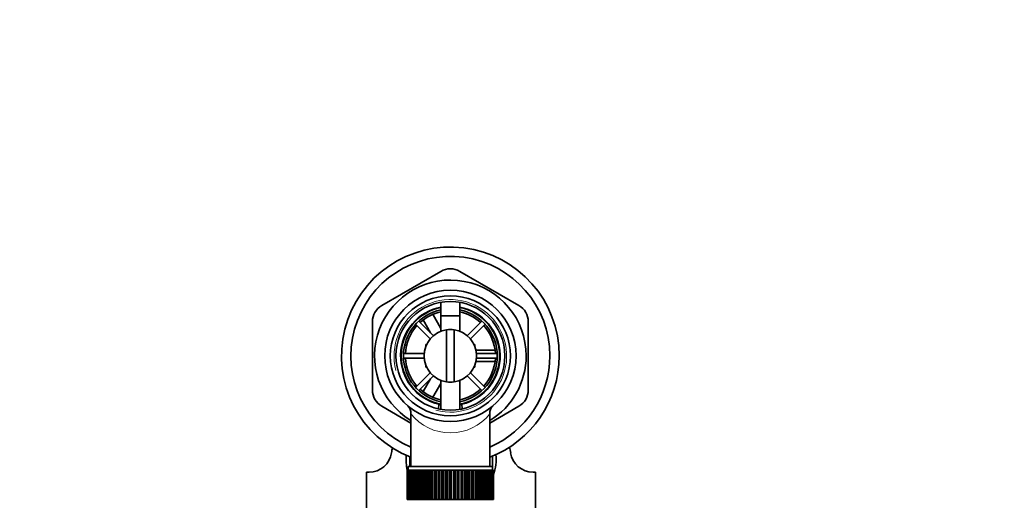
# Model space of a CAD drawing. Units: millimetres. Extents: x 0 to 1309, y 0 to 2138.
# Drawn here: x 655 to 917, y 2010 to 2138 of the extents above; entities that cross this region are included whole.
import ezdxf
from ezdxf import colors
from ezdxf.entities.mleader import LeaderData, LeaderLine
from ezdxf.math import Vec2, Vec3

# ---------------------------------------------------------------- set-up
doc = ezdxf.new("R2010")
doc.units = ezdxf.units.MM
doc.layers.add('DV2_Défaut', color=7, linetype='Continuous')
doc.layers.add('Défaut', color=7, linetype='Continuous')

# ---------------------------------------------------------------- blocks, each defined once
blk = doc.blocks.new('_DOT')
at = {"color": 0}
blk.add_line((0, 0), (-1, 0), dxfattribs=at)
at = {"color": 0, "const_width": 0.333}
blk.add_lwpolyline([(-0.1665, 0, 1), (0.1665, 0, 1)], format="xyb", close=True, dxfattribs=at)
blk = doc.blocks.new('SE1')
at = {"layer": 'DV2_Défaut', "color": 7, "linetype": 'Continuous', "lineweight": 35}
for p, q in [((766.8, 2071.38), (751.05, 2062.28)), ((787.55, 2062.28), (771.8, 2071.38)), ((766.8, 2063.14), (766.8, 2055.4)), ((771.8, 2055.4), (771.8, 2063.14)), ((764.65, 2059.93), (766.8, 2056.19)), ((766.8, 2059.56), (771.8, 2059.56)), ((766.8, 2059.56), (766.8, 2055.4)), ((771.8, 2055.4), (771.8, 2059.56)), ((748.55, 2057.95), (748.55, 2039.77)), ((760.05, 2057.26), (763.95, 2053.37)), ((764.8, 2054.22), (760.9, 2058.11)), ((764.04, 2054.97), (762.05, 2058.42)), ((777.71, 2058.11), (773.81, 2054.22)), ((774.66, 2053.37), (778.56, 2057.26)), ((790.05, 2039.77), (790.05, 2057.95)), ((768.3, 2041.93), (768.3, 2055.79)), ((770.3, 2055.79), (770.3, 2041.93)), ((762.8, 2051.86), (762.98, 2051.86)), ((762.8, 2051.86), (762.8, 2051.46)), ((775.63, 2051.86), (775.8, 2051.86)), ((775.8, 2051.46), (775.8, 2051.86)), ((762.33, 2049.46), (756.82, 2049.46)), ((776.09, 2050.36), (781.17, 2050.36)), ((781.79, 2049.46), (776.28, 2049.46)), ((756.82, 2048.26), (762.33, 2048.26)), ((762.8, 2046.26), (762.8, 2045.86)), ((762.8, 2045.86), (762.98, 2045.86)), ((775.63, 2045.86), (775.8, 2045.86)), ((775.8, 2045.86), (775.8, 2046.26)), ((781.23, 2047.36), (776.1, 2047.36)), ((776.28, 2048.26), (781.79, 2048.26)), ((763.95, 2044.35), (760.05, 2040.46)), ((760.9, 2039.61), (764.8, 2043.5)), ((773.81, 2043.5), (777.71, 2039.61)), ((778.56, 2040.46), (774.66, 2044.35)), ((762.08, 2039.35), (764.04, 2042.75)), ((766.8, 2041.53), (764.67, 2037.84)), ((766.8, 2042.32), (766.8, 2034.58)), ((766.8, 2042.32), (766.8, 2034.58)), ((771.8, 2034.58), (771.8, 2042.32)), ((771.8, 2034.58), (771.8, 2042.32)), ((751.05, 2035.44), (758.8, 2030.96)), ((766.24, 2035.97), (766.14, 2034.78)), ((772.47, 2034.76), (772.36, 2035.97)), ((779.8, 2030.96), (787.55, 2035.44)), ((758.8, 2033.41), (758.8, 2019.36)), ((779.8, 2019.36), (779.8, 2033.43)), ((758.49, 2019.36), (758.49, 2022.03)), ((780.49, 2022.14), (780.49, 2019.4)), ((746.99, 2017.88), (747.64, 2017.88)), ((746.99, 2017.88), (746.99, 2007.25)), ((757.8, 2018.36), (757.81, 2018.36)), ((757.8, 2018.36), (757.8, 2010.56)), ((757.81, 2010.56), (757.81, 2018.36)), ((757.81, 2018.36), (757.83, 2018.36)), ((757.83, 2018.36), (757.83, 2010.56)), ((757.88, 2018.36), (757.83, 2018.36)), ((757.88, 2010.56), (757.88, 2018.36)), ((757.88, 2018.36), (757.94, 2018.36)), ((757.94, 2018.36), (757.94, 2010.56)), ((758.04, 2018.36), (757.94, 2018.36)), ((758.04, 2010.56), (758.04, 2018.36)), ((758.04, 2018.36), (758.15, 2018.36)), ((758.05, 2019.36), (780.55, 2019.36)), ((758.05, 2019.36), (758.05, 2018.36)), ((758.15, 2018.36), (758.15, 2010.56)), ((758.3, 2018.36), (758.15, 2018.36)), ((758.3, 2010.56), (758.3, 2018.36)), ((758.3, 2018.36), (758.44, 2018.36)), ((758.44, 2018.36), (758.44, 2010.56)), ((758.64, 2018.36), (758.44, 2018.36)), ((758.64, 2010.56), (758.64, 2018.36)), ((758.64, 2018.36), (758.82, 2018.36)), ((758.82, 2018.36), (758.82, 2010.56)), ((759.07, 2018.36), (758.82, 2018.36)), ((759.07, 2010.56), (759.07, 2018.36)), ((759.07, 2018.36), (759.29, 2018.36)), ((759.29, 2018.36), (759.29, 2010.56)), ((759.58, 2018.36), (759.29, 2018.36)), ((759.58, 2010.56), (759.58, 2018.36)), ((759.58, 2018.36), (759.84, 2018.36)), ((759.84, 2018.36), (759.84, 2010.56)), ((760.17, 2018.36), (759.84, 2018.36)), ((760.17, 2010.56), (760.17, 2018.36)), ((760.17, 2018.36), (760.46, 2018.36)), ((760.46, 2018.36), (760.46, 2010.56)), ((760.83, 2018.36), (760.46, 2018.36)), ((760.83, 2010.56), (760.83, 2018.36)), ((760.83, 2018.36), (761.15, 2018.36)), ((761.15, 2018.36), (761.15, 2010.56)), ((761.56, 2018.36), (761.15, 2018.36)), ((761.56, 2010.56), (761.56, 2018.36)), ((761.56, 2018.36), (761.9, 2018.36)), ((761.9, 2010.56), (761.9, 2018.36)), ((761.9, 2018.36), (761.91, 2018.36)), ((761.91, 2018.36), (761.91, 2010.56)), ((762.36, 2018.36), (761.91, 2018.36)), ((762.36, 2010.56), (762.36, 2018.36)), ((762.36, 2018.36), (762.69, 2018.36)), ((762.69, 2010.56), (762.69, 2018.36)), ((762.69, 2018.36), (762.73, 2018.36)), ((762.73, 2018.36), (762.73, 2010.56)), ((763.21, 2018.36), (762.73, 2018.36)), ((763.21, 2010.56), (763.21, 2018.36)), ((763.21, 2018.36), (763.53, 2018.36)), ((763.53, 2010.56), (763.53, 2018.36)), ((763.53, 2018.36), (763.61, 2018.36)), ((763.61, 2018.36), (763.61, 2010.56)), ((764.11, 2018.36), (763.61, 2018.36)), ((764.11, 2010.56), (764.11, 2018.36)), ((764.11, 2018.36), (764.42, 2018.36)), ((764.42, 2010.56), (764.42, 2018.36)), ((764.42, 2018.36), (764.52, 2018.36)), ((764.52, 2018.36), (764.52, 2010.56)), ((765.05, 2018.36), (764.52, 2018.36)), ((765.05, 2010.56), (765.05, 2018.36)), ((765.05, 2018.36), (765.35, 2018.36)), ((765.35, 2010.56), (765.35, 2018.36)), ((765.35, 2018.36), (765.48, 2018.36)), ((765.48, 2018.36), (765.48, 2010.56)), ((766.02, 2018.36), (765.48, 2018.36)), ((766.02, 2010.56), (766.02, 2018.36)), ((766.02, 2018.36), (766.31, 2018.36)), ((766.31, 2010.56), (766.31, 2018.36)), ((766.31, 2018.36), (766.47, 2018.36)), ((766.47, 2018.36), (766.47, 2010.56)), ((767.02, 2018.36), (766.47, 2018.36)), ((767.02, 2010.56), (767.02, 2018.36)), ((767.02, 2018.36), (767.29, 2018.36)), ((767.29, 2010.56), (767.29, 2018.36)), ((767.29, 2018.36), (767.48, 2018.36)), ((767.48, 2018.36), (767.48, 2010.56)), ((768.04, 2018.36), (767.48, 2018.36)), ((768.04, 2010.56), (768.04, 2018.36)), ((768.04, 2018.36), (768.3, 2018.36)), ((768.3, 2010.56), (768.3, 2018.36)), ((768.3, 2018.36), (768.5, 2018.36)), ((768.5, 2018.36), (768.5, 2010.56)), ((769.07, 2018.36), (768.5, 2018.36)), ((769.07, 2010.56), (769.07, 2018.36)), ((769.07, 2018.36), (769.3, 2018.36)), ((769.3, 2010.56), (769.3, 2018.36)), ((769.3, 2018.36), (769.54, 2018.36)), ((769.54, 2018.36), (769.54, 2010.56)), ((770.1, 2018.36), (769.54, 2018.36)), ((770.1, 2010.56), (770.1, 2018.36)), ((770.1, 2018.36), (770.31, 2018.36)), ((770.31, 2010.56), (770.31, 2018.36)), ((770.31, 2018.36), (770.56, 2018.36)), ((770.56, 2018.36), (770.56, 2010.56)), ((771.13, 2018.36), (770.56, 2018.36)), ((771.13, 2010.56), (771.13, 2018.36)), ((771.13, 2018.36), (771.31, 2018.36)), ((771.31, 2010.56), (771.31, 2018.36)), ((771.31, 2018.36), (771.58, 2018.36)), ((771.58, 2018.36), (771.58, 2010.56)), ((772.14, 2018.36), (771.58, 2018.36)), ((772.14, 2010.56), (772.14, 2018.36)), ((772.14, 2018.36), (772.3, 2018.36)), ((772.3, 2010.56), (772.3, 2018.36)), ((772.3, 2018.36), (772.59, 2018.36)), ((772.59, 2018.36), (772.59, 2010.56)), ((773.13, 2018.36), (772.59, 2018.36)), ((773.13, 2010.56), (773.13, 2018.36)), ((773.13, 2018.36), (773.26, 2018.36)), ((773.26, 2010.56), (773.26, 2018.36)), ((773.26, 2018.36), (773.56, 2018.36)), ((773.56, 2018.36), (773.56, 2010.56)), ((774.08, 2018.36), (773.56, 2018.36)), ((774.08, 2010.56), (774.08, 2018.36)), ((774.08, 2018.36), (774.18, 2018.36)), ((774.18, 2010.56), (774.18, 2018.36)), ((774.18, 2018.36), (774.5, 2018.36)), ((774.5, 2018.36), (774.5, 2010.56)), ((775, 2018.36), (774.5, 2018.36)), ((775, 2010.56), (775, 2018.36)), ((775, 2018.36), (775.07, 2018.36)), ((775.07, 2010.56), (775.07, 2018.36)), ((775.07, 2018.36), (775.4, 2018.36)), ((775.4, 2018.36), (775.4, 2010.56)), ((775.87, 2018.36), (775.4, 2018.36)), ((775.87, 2010.56), (775.87, 2018.36)), ((775.87, 2018.36), (775.92, 2018.36)), ((775.92, 2010.56), (775.92, 2018.36)), ((775.92, 2018.36), (776.25, 2018.36)), ((776.25, 2018.36), (776.25, 2010.56)), ((776.69, 2018.36), (776.25, 2018.36)), ((776.69, 2010.56), (776.69, 2018.36)), ((776.69, 2018.36), (776.71, 2018.36)), ((776.71, 2010.56), (776.71, 2018.36)), ((776.71, 2018.36), (777.04, 2018.36)), ((777.04, 2018.36), (777.04, 2010.56)), ((777.45, 2018.36), (777.04, 2018.36)), ((777.45, 2010.56), (777.45, 2018.36)), ((777.45, 2018.36), (777.77, 2018.36)), ((777.77, 2018.36), (777.77, 2010.56)), ((778.15, 2018.36), (777.77, 2018.36)), ((778.15, 2010.56), (778.15, 2018.36)), ((778.15, 2018.36), (778.44, 2018.36)), ((778.44, 2018.36), (778.44, 2010.56)), ((778.77, 2018.36), (778.44, 2018.36)), ((778.77, 2010.56), (778.77, 2018.36)), ((778.77, 2018.36), (779.03, 2018.36)), ((779.03, 2018.36), (779.03, 2010.56)), ((779.32, 2018.36), (779.03, 2018.36)), ((779.32, 2010.56), (779.32, 2018.36)), ((779.32, 2018.36), (779.54, 2018.36)), ((779.54, 2018.36), (779.54, 2010.56)), ((779.78, 2018.36), (779.54, 2018.36)), ((779.78, 2010.56), (779.78, 2018.36)), ((779.78, 2018.36), (779.97, 2018.36)), ((779.97, 2018.36), (779.97, 2010.56)), ((780.17, 2018.36), (779.97, 2018.36)), ((780.17, 2010.56), (780.17, 2018.36)), ((780.17, 2018.36), (780.31, 2018.36)), ((780.31, 2018.36), (780.31, 2010.56)), ((780.46, 2018.36), (780.31, 2018.36)), ((780.46, 2010.56), (780.46, 2018.36)), ((780.46, 2018.36), (780.56, 2018.36)), ((780.55, 2018.36), (780.55, 2019.36)), ((780.56, 2018.36), (780.56, 2010.56)), ((780.67, 2018.36), (780.56, 2018.36)), ((780.67, 2010.56), (780.67, 2018.36)), ((780.67, 2018.36), (780.73, 2018.36)), ((780.73, 2018.36), (780.73, 2010.56)), ((780.78, 2018.36), (780.73, 2018.36)), ((780.78, 2010.56), (780.78, 2018.36)), ((780.78, 2018.36), (780.8, 2018.36)), ((780.8, 2018.36), (780.8, 2010.56)), ((780.8, 2018.36), (780.8, 2018.36)), ((780.8, 2010.56), (780.8, 2018.36)), ((791.35, 2017.88), (791.99, 2017.88)), ((791.99, 2017.88), (791.99, 2007.25)), ((757.81, 2010.56), (757.8, 2010.56)), ((757.83, 2010.56), (757.81, 2010.56)), ((757.88, 2010.56), (757.83, 2010.56)), ((757.94, 2010.56), (757.88, 2010.56)), ((758.04, 2010.56), (757.94, 2010.56)), ((758.15, 2010.56), (758.04, 2010.56)), ((758.05, 2010.56), (758.05, 2010.36)), ((758.3, 2010.56), (758.15, 2010.56)), ((758.44, 2010.56), (758.3, 2010.56)), ((758.64, 2010.56), (758.44, 2010.56)), ((758.82, 2010.56), (758.64, 2010.56)), ((759.07, 2010.56), (758.82, 2010.56)), ((759.29, 2010.56), (759.07, 2010.56)), ((759.58, 2010.56), (759.29, 2010.56)), ((759.84, 2010.56), (759.58, 2010.56)), ((760.17, 2010.56), (759.84, 2010.56)), ((760.46, 2010.56), (760.17, 2010.56)), ((760.83, 2010.56), (760.46, 2010.56)), ((761.15, 2010.56), (760.83, 2010.56)), ((761.56, 2010.56), (761.15, 2010.56)), ((761.9, 2010.56), (761.56, 2010.56)), ((761.91, 2010.56), (761.9, 2010.56)), ((762.36, 2010.56), (761.91, 2010.56)), ((762.69, 2010.56), (762.36, 2010.56)), ((762.73, 2010.56), (762.69, 2010.56)), ((763.21, 2010.56), (762.73, 2010.56)), ((763.53, 2010.56), (763.21, 2010.56)), ((763.61, 2010.56), (763.53, 2010.56)), ((764.11, 2010.56), (763.61, 2010.56)), ((764.42, 2010.56), (764.11, 2010.56)), ((764.52, 2010.56), (764.42, 2010.56)), ((765.05, 2010.56), (764.52, 2010.56)), ((765.35, 2010.56), (765.05, 2010.56)), ((765.48, 2010.56), (765.35, 2010.56)), ((766.02, 2010.56), (765.48, 2010.56)), ((766.31, 2010.56), (766.02, 2010.56)), ((766.47, 2010.56), (766.31, 2010.56)), ((767.02, 2010.56), (766.47, 2010.56)), ((767.29, 2010.56), (767.02, 2010.56)), ((767.48, 2010.56), (767.29, 2010.56)), ((768.04, 2010.56), (767.48, 2010.56)), ((768.3, 2010.56), (768.04, 2010.56)), ((768.5, 2010.56), (768.3, 2010.56)), ((769.07, 2010.56), (768.5, 2010.56)), ((769.3, 2010.56), (769.07, 2010.56)), ((769.54, 2010.56), (769.3, 2010.56)), ((770.1, 2010.56), (769.54, 2010.56)), ((770.31, 2010.56), (770.1, 2010.56)), ((770.56, 2010.56), (770.31, 2010.56)), ((771.13, 2010.56), (770.56, 2010.56)), ((771.31, 2010.56), (771.13, 2010.56)), ((771.58, 2010.56), (771.31, 2010.56)), ((772.14, 2010.56), (771.58, 2010.56)), ((772.3, 2010.56), (772.14, 2010.56)), ((772.59, 2010.56), (772.3, 2010.56)), ((773.13, 2010.56), (772.59, 2010.56)), ((773.26, 2010.56), (773.13, 2010.56)), ((773.56, 2010.56), (773.26, 2010.56)), ((774.08, 2010.56), (773.56, 2010.56)), ((774.18, 2010.56), (774.08, 2010.56)), ((774.5, 2010.56), (774.18, 2010.56)), ((775, 2010.56), (774.5, 2010.56)), ((775.07, 2010.56), (775, 2010.56)), ((775.4, 2010.56), (775.07, 2010.56)), ((775.87, 2010.56), (775.4, 2010.56)), ((775.92, 2010.56), (775.87, 2010.56)), ((776.25, 2010.56), (775.92, 2010.56)), ((776.69, 2010.56), (776.25, 2010.56)), ((776.71, 2010.56), (776.69, 2010.56)), ((777.04, 2010.56), (776.71, 2010.56)), ((777.45, 2010.56), (777.04, 2010.56)), ((777.77, 2010.56), (777.45, 2010.56)), ((778.15, 2010.56), (777.77, 2010.56)), ((778.44, 2010.56), (778.15, 2010.56)), ((778.77, 2010.56), (778.44, 2010.56)), ((779.03, 2010.56), (778.77, 2010.56)), ((779.32, 2010.56), (779.03, 2010.56)), ((779.54, 2010.56), (779.32, 2010.56)), ((779.78, 2010.56), (779.54, 2010.56)), ((779.97, 2010.56), (779.78, 2010.56)), ((780.17, 2010.56), (779.97, 2010.56)), ((780.31, 2010.56), (780.17, 2010.56)), ((780.46, 2010.56), (780.31, 2010.56)), ((780.56, 2010.56), (780.46, 2010.56)), ((780.55, 2010.36), (780.55, 2010.56)), ((780.67, 2010.56), (780.56, 2010.56)), ((780.73, 2010.56), (780.67, 2010.56)), ((780.78, 2010.56), (780.73, 2010.56)), ((780.8, 2010.56), (780.78, 2010.56)), ((780.8, 2010.56), (780.8, 2010.56))]:
    blk.add_line(p, q, dxfattribs=at)
for radius in [17.5, 16, 14.5]:
    blk.add_circle((769.3, 2048.86), radius, dxfattribs=at)
for centre, radius, start, end in [((769.3, 2048.86), 29, 0, 248.7727), ((769.3, 2048.86), 26.5, 0, 246.6575), ((769.3, 2067.05), 5, 60, 120), ((769.3, 2048.86), 20.19, 0, 238.6578), ((753.55, 2057.95), 5, 120, 180), ((769.3, 2048.86), 13.25, 100.8757, 256.6419), ((769.3, 2048.86), 13.11, 100.9971, 259.0029), ((769.3, 2048.86), 13.25, 283.3581, 79.1243), ((769.3, 2048.86), 13.11, 0, 79.0029), ((785.05, 2057.95), 5, 0, 60), ((769.3, 2048.86), 12.5, 101.537, 258.463), ((769.3, 2048.86), 12, 102.0247, 132.134), ((769.3, 2048.86), 12.5, 0, 78.463), ((769.3, 2048.86), 12, 47.866, 77.9753), ((769.3, 2048.86), 12, 137.866, 177.134), ((769.3, 2048.86), 12, 2.866, 42.134), ((769.3, 2048.86), 7, 98.2132, 261.7868), ((769.3, 2048.86), 7, 81.7868, 98.2132), ((769.3, 2048.86), 7, 278.2132, 81.7868), ((769.3, 2048.86), 12.5, 281.537, 0), ((769.3, 2048.86), 13.11, 280.9971, 0), ((769.3, 2048.86), 29, 291.1823, 0), ((769.3, 2048.86), 26.5, 293.3425, 0), ((769.3, 2048.86), 20.19, 301.3422, 0), ((769.3, 2048.86), 12, 182.866, 222.134), ((769.3, 2048.86), 12, 317.866, 357.134), ((769.3, 2048.86), 7, 261.7868, 278.2132), ((753.55, 2039.77), 5, 180, 240), ((769.3, 2048.86), 12, 227.866, 257.9753), ((769.3, 2048.86), 12, 282.0247, 312.134), ((785.05, 2039.77), 5, 300, 0), ((755.86, 2033.45), 2.94, 359.3354, 45.1391), ((769.3, 2048.86), 13.25, 256.6419, 259.0534), ((769.3, 2048.86), 13.25, 281.0096, 283.3581), ((782.75, 2033.44), 2.95, 134.9703, 180.1551), ((769.3, 2041.64), 13.33, 321.9791, 321.9809), ((747.71, 2023.85), 5.97, 269.3147, 352.0366), ((791.27, 2023.85), 5.97, 187.963, 270.682)]:
    blk.add_arc(centre, radius, start, end, dxfattribs=at)
at = {"layer": 'DV2_Défaut', "color": 7, "linetype": 'Continuous', "lineweight": 18}
for centre, radius, start, end in [((769.3, 2048.86), 15, 255, 195), ((769.3, 2041.64), 13.33, 218.0191, 321.9791)]:
    blk.add_arc(centre, radius, start, end, dxfattribs=at)
at = {"layer": 'DV2_Défaut', "color": 7, "linetype": 'Continuous', "lineweight": 35}
for centre, major_axis, start_param, end_param in [((769.49, 2021.04), (-16, 0), 6.072984, 6.156713), ((769.49, 2021.21), (12, 0), 3.04501, 3.38513), ((769.49, 2021.21), (-12, 0), 2.795071, 3.252036), ((769.49, 2021.04), (16, 0), 0.126496, 0.223942), ((769.49, 2021.87), (10.34, 0), 6.202226, 6.280362)]:
    blk.add_ellipse(centre, major_axis=major_axis, ratio=0.984808, start_param=start_param, end_param=end_param, dxfattribs=at)

msp = doc.modelspace()

# ---------------------------------------------------------------- block references
at = {"layer": 'Défaut'}
msp.add_blockref('SE1', (0, 0), dxfattribs=at)

# ---------------------------------------------------------------- leaders
at = {"layer": 'Défaut', "color": 7, "linetype": 'Continuous', "lineweight": 18}
ml = msp.add_multileader_mtext('Standard', dxfattribs=at)
ml.set_content('{\\pxsm0.9;\\fSolid Edge ISO|b1||i0||c0|p34;\\W1.;18/09/2017\\P}', color=256)
ml.set_leader_properties()
ml.set_arrow_properties(name='DOT')
ml.build(insert=Vec2(0, 0))
ml.multileader.update_dxf_attribs({"leader_type": 0, "dogleg_length": 0, "arrow_head_size": 12})
ctx = ml.context
ctx.base_point, ctx.char_height, ctx.arrow_head_size, ctx.landing_gap_size = Vec3(1091.61, 2131.32), 12, 12, 4.2
notes = []
notes.append((ctx, [(0, (0, 0, 0), (0, 0), (1, 0), 1, [])]))
ctx.mtext.insert = Vec3(1093.61, 2137.44)
for ctx, leaders in notes:
    for number, flags, end, landing, length, lines in leaders:
        leader = LeaderData()
        leader.index, (leader.has_last_leader_line, leader.has_dogleg_vector, leader.attachment_direction) = number, flags
        leader.last_leader_point, leader.dogleg_vector, leader.dogleg_length = Vec3(end), Vec3(landing), length
        for number, points, colour, breaks in lines:
            line = LeaderLine()
            line.index, line.vertices, line.color, line.breaks = number, Vec3.list(points), colors.encode_raw_color(colour), breaks
            leader.lines.append(line)
        ctx.leaders.append(leader)

doc.saveas('drawing.dxf')
